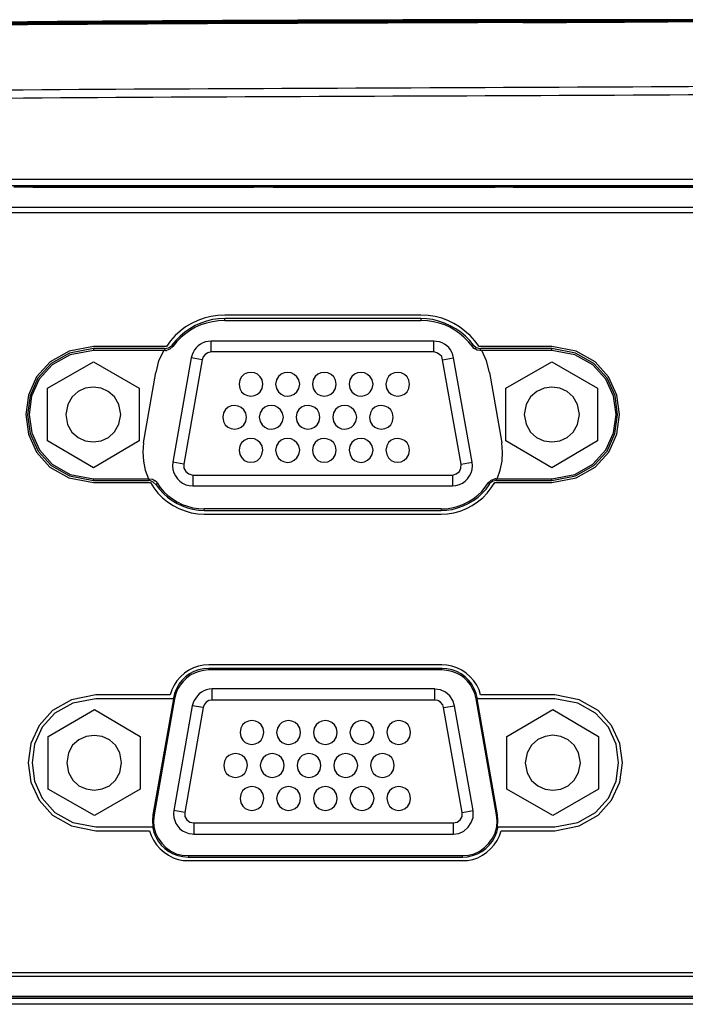
# Model space of a CAD drawing. Extents: x 0 to 841, y 0 to 594.
# Drawn here: x 244 to 261, y 127 to 153 of the extents above; entities that cross this region are included whole.
import ezdxf

# ---------------------------------------------------------------- set-up
doc = ezdxf.new("R2010")
doc.units = 0
doc.header["$LTSCALE"] = 46.255
doc.layers.get('0').update_dxf_attribs({"linetype": 'CONTINUOUS'})
for name, color, linetype in [('7B9-BOTTOM-CDXF_CONTINUOUS_LINE', 7, 'CONTINUOUS'), ('7B9-IO-COVERDXF_CONTINUOUS_LINE', 7, 'CONTINUOUS'), ('7B9-IO-LABELDXF_CONTINUOUS_LINE', 7, 'CONTINUOUS'), ('U2-TOP-COVERDXF_CONTINUOUS_LINE', 7, 'CONTINUOUS'), ('U2_7AR_IO_CODXF_CONTINUOUS_LINE', 7, 'CONTINUOUS')]:
    doc.layers.add(name, color=color, linetype=linetype)

msp = doc.modelspace()

# ---------------------------------------------------------------- linework, layer by layer
for points in [[(249.0482, 145.2932), (248.8662, 145.2835), (248.6876, 145.2566), (248.5136, 145.2128), (248.3455, 145.1527), (248.1845, 145.0767), (248.0319, 144.9853), (247.889, 144.8789), (247.7571, 144.758), (247.6374, 144.6231), (247.5311, 144.4746)], [(249.0482, 145.2028), (248.888, 145.1969), (248.7302, 145.1747), (248.576, 145.137), (248.4261, 145.0847), (248.2815, 145.0186), (248.1433, 144.9398), (248.0124, 144.8491), (247.8897, 144.7474), (247.7761, 144.6356), (247.6728, 144.5146)], [(249.0482, 145.1518), (248.8851, 145.1428), (248.7278, 145.121), (248.5763, 145.0863), (248.431, 145.0387), (248.2922, 144.978), (248.16, 144.9041), (248.0347, 144.8169), (247.9166, 144.7163), (247.8058, 144.6022), (247.7028, 144.4745)], [(254.1544, 145.2932), (249.0482, 145.2932)], [(249.0482, 145.1518), (249.0482, 145.203)], [(254.1544, 145.2028), (249.0482, 145.2028)], [(249.0482, 145.1518), (254.1544, 145.1518)], [(255.4993, 144.4745), (255.3893, 144.6014), (255.276, 144.7147), (255.1585, 144.8147), (255.036, 144.9014), (254.9078, 144.9751), (254.7731, 145.0358), (254.6312, 145.0836), (254.4812, 145.1188), (254.3225, 145.1415), (254.1542, 145.1518)], [(255.671, 144.4745), (255.5559, 144.6239), (255.4329, 144.759), (255.3018, 144.8795), (255.1626, 144.9852), (255.0153, 145.0758), (254.8598, 145.151), (254.696, 145.2106), (254.5238, 145.2543), (254.3433, 145.2819), (254.1543, 145.293)], [(254.1544, 145.2028), (254.1544, 145.1516)], [(255.5193, 144.5145), (255.4249, 144.6338), (255.3153, 144.7448), (255.1929, 144.8464), (255.0596, 144.9376), (254.9178, 145.0171), (254.7694, 145.084), (254.6167, 145.1371), (254.4619, 145.1753), (254.3071, 145.1975), (254.1544, 145.2027)], [(245.63, 144.4745), (244.9973, 144.3514), (244.5047, 144.0742), (244.1523, 143.6816), (243.9404, 143.2121), (243.8692, 142.7041), (243.9389, 142.1962), (244.1496, 141.7269), (244.5015, 141.3347), (244.995, 141.0582), (245.63, 140.9358)], [(245.63, 144.4234), (245.0116, 144.3001), (244.531, 144.0291), (244.1882, 143.6473), (243.9828, 143.1918), (243.9149, 142.6998), (243.9842, 142.2081), (244.1905, 141.7538), (244.5337, 141.3741), (245.0136, 141.1058), (245.63, 140.9861)], [(247.5312, 144.4745), (245.63, 144.4745)], [(245.63, 144.4234), (245.63, 144.3729)], [(247.4805, 144.4234), (245.6301, 144.4234)], [(247.4805, 144.4234), (247.5819, 144.4443), (247.5819, 144.4443), (247.6631, 144.4944)], [(247.4805, 144.4234), (247.4805, 144.4139)], [(247.4805, 144.4138), (247.5013, 144.3834)], [(247.5012, 144.3834), (247.5111, 144.3732)], [(247.7029, 144.4745), (247.6224, 144.4035), (247.6224, 144.4035), (247.5313, 144.3731)], [(247.6629, 144.4945), (247.6728, 144.5146)], [(247.6729, 144.5145), (247.7029, 144.4746)], [(248.694, 144.6159), (248.6183, 144.6094), (248.5465, 144.5931), (248.479, 144.5676), (248.4166, 144.5334), (248.3597, 144.4911), (248.3089, 144.4415), (248.2649, 144.3851), (248.228, 144.3226), (248.1991, 144.2545), (248.1785, 144.1815)], [(248.694, 144.3331), (248.694, 144.616)], [(254.4882, 144.6159), (248.6941, 144.6159)], [(254.4882, 144.3331), (254.4882, 144.616)], [(255.0034, 144.1814), (254.9877, 144.2567), (254.9614, 144.3262), (254.9254, 144.3893), (254.8808, 144.4455), (254.8285, 144.4946), (254.7696, 144.5359), (254.7051, 144.5691), (254.6361, 144.5938), (254.5634, 144.6095), (254.4882, 144.6157)], [(255.4993, 144.4745), (255.5194, 144.5144)], [(255.4993, 144.4745), (255.5092, 144.4536)], [(255.5093, 144.4538), (255.5495, 144.4234)], [(255.5193, 144.5145), (255.5899, 144.4537), (255.5899, 144.4537), (255.6909, 144.4234)], [(255.691, 144.3731), (255.6204, 144.3833), (255.6204, 144.3833), (255.5497, 144.4236)], [(257.5615, 144.4745), (255.6708, 144.4745)], [(255.691, 144.3731), (255.7115, 144.4236)], [(255.691, 144.4234), (255.7115, 144.4234)], [(257.5615, 144.4234), (255.7114, 144.4234)], [(257.5615, 140.9357), (258.1967, 141.0581), (258.6903, 141.3347), (259.0424, 141.7269), (259.2532, 142.1962), (259.3229, 142.7041), (259.2517, 143.212), (259.0398, 143.6816), (258.6873, 144.0741), (258.1944, 144.3512), (257.5615, 144.4743)], [(257.5615, 144.3731), (257.5615, 144.4236)], [(257.5615, 140.986), (258.1771, 141.1052), (258.6564, 141.3733), (258.9992, 141.7533), (259.2052, 142.208), (259.2743, 142.7001), (259.2064, 143.1927), (259.0014, 143.6484), (258.659, 144.0302), (258.179, 144.3009), (257.5615, 144.4233)], [(245.63, 144.3731), (245.0271, 144.257), (244.5587, 143.9959), (244.2244, 143.6259), (244.0243, 143.1833), (243.9581, 142.704), (244.0256, 142.2245), (244.2267, 141.7808), (244.5613, 141.4091), (245.0291, 141.1456), (245.63, 141.0265)], [(247.5112, 144.3731), (245.6301, 144.3731)], [(247.4605, 144.3731), (247.3291, 144.1001), (247.3291, 144.1001), (247.2585, 143.7971)], [(247.5112, 144.3731), (247.5313, 144.3731)], [(248.1785, 144.1814), (247.7028, 141.4606)], [(248.4616, 144.1303), (247.9863, 141.4109)], [(248.4616, 144.1303), (248.1784, 144.1815)], [(248.694, 144.3331), (248.6132, 144.3123), (248.6132, 144.3123), (248.5422, 144.2717), (248.5422, 144.2717), (248.492, 144.2109), (248.492, 144.2109), (248.4617, 144.1304)], [(254.4882, 144.3331), (248.6941, 144.3331)], [(254.7202, 144.1303), (254.7001, 144.2112), (254.7001, 144.2112), (254.6394, 144.2716), (254.6394, 144.2716), (254.5688, 144.3125), (254.5688, 144.3125), (254.4882, 144.333)], [(254.7202, 144.1303), (255.0034, 144.1815)], [(255.2058, 141.4109), (254.7202, 144.1303)], [(255.4886, 141.4605), (255.0034, 144.1813)], [(257.5615, 144.3731), (255.6909, 144.3731)], [(255.9441, 143.7972), (255.8629, 144.0998), (255.8629, 144.0998), (255.7414, 144.3732)], [(257.5615, 141.0267), (258.1621, 141.1457), (258.6297, 141.4092), (258.9642, 141.7808), (259.1653, 142.2245), (259.2329, 142.7041), (259.1667, 143.1833), (258.9667, 143.626), (258.6326, 143.9961), (258.1642, 144.2572), (257.5615, 144.3733)], [(244.4372, 143.3924), (245.6301, 144.0806)], [(245.63, 144.0807), (246.8236, 143.3924)], [(256.3686, 143.3924), (257.5615, 144.0806)], [(257.5615, 144.0807), (258.7547, 143.3924)], [(246.9346, 141.9668), (247.2584, 143.7974)], [(250.0389, 143.4937), (250.0202, 143.6041), (249.9728, 143.69), (249.9039, 143.7512), (249.8207, 143.788), (249.7303, 143.8002), (249.64, 143.7879), (249.5568, 143.751), (249.488, 143.6897), (249.4407, 143.604), (249.422, 143.4937), (249.422, 143.4937), (249.4409, 143.3822), (249.4883, 143.2954), (249.5571, 143.2335), (249.6402, 143.1963), (249.7305, 143.1839), (249.8207, 143.1963), (249.9038, 143.2335), (249.9726, 143.2954), (250.0201, 143.3822), (250.0389, 143.4937), (250.0389, 143.4937)], [(250.9997, 143.4937), (250.9762, 143.6037), (250.9265, 143.6894), (250.8573, 143.7508), (250.775, 143.7879), (250.6861, 143.8004), (250.5973, 143.7885), (250.5149, 143.7519), (250.4457, 143.6906), (250.396, 143.6046), (250.3725, 143.4937), (250.3725, 143.4937), (250.3971, 143.3807), (250.4473, 143.2935), (250.5169, 143.2317), (250.5992, 143.1952), (250.6878, 143.1837), (250.7763, 143.1971), (250.8582, 143.235), (250.9271, 143.2972), (250.9764, 143.3836), (250.9997, 143.4937), (250.9997, 143.4937)], [(251.9497, 143.4937), (251.9313, 143.6014), (251.8844, 143.6862), (251.816, 143.7478), (251.7334, 143.7857), (251.6434, 143.7995), (251.5534, 143.7889), (251.4702, 143.7534), (251.4011, 143.6926), (251.353, 143.6062), (251.3332, 143.4937), (251.3332, 143.4937), (251.3519, 143.3818), (251.3991, 143.2952), (251.4677, 143.2337), (251.5506, 143.1972), (251.6407, 143.1855), (251.7308, 143.1984), (251.8138, 143.2359), (251.8828, 143.2977), (251.9304, 143.3837), (251.9497, 143.4937), (251.9497, 143.4937)], [(252.9105, 143.4937), (252.887, 143.6037), (252.8374, 143.6894), (252.7681, 143.7508), (252.6859, 143.7879), (252.5971, 143.8004), (252.5083, 143.7885), (252.426, 143.7519), (252.3568, 143.6906), (252.3072, 143.6046), (252.2837, 143.4937), (252.2837, 143.4937), (252.3081, 143.3807), (252.3584, 143.2935), (252.4279, 143.2317), (252.5102, 143.1952), (252.5988, 143.1837), (252.6873, 143.1971), (252.7692, 143.235), (252.838, 143.2972), (252.8873, 143.3836), (252.9105, 143.4937), (252.9105, 143.4937)], [(253.8609, 143.4937), (253.8424, 143.6014), (253.7954, 143.6862), (253.727, 143.7478), (253.6443, 143.7857), (253.5544, 143.7995), (253.4643, 143.7889), (253.3812, 143.7534), (253.312, 143.6926), (253.2639, 143.6062), (253.244, 143.4937), (253.244, 143.4937), (253.2628, 143.3818), (253.3101, 143.2952), (253.3787, 143.2337), (253.4616, 143.1972), (253.5516, 143.1855), (253.6417, 143.1984), (253.7248, 143.2359), (253.7938, 143.2977), (253.8415, 143.3837), (253.8609, 143.4937), (253.8609, 143.4937)], [(255.9441, 143.7972), (256.2577, 141.9666)], [(244.4372, 142.0171), (244.4372, 143.3925)], [(246.348, 142.7054), (246.2941, 142.9612), (246.1797, 143.1607), (246.0199, 143.3037), (245.8301, 143.39), (245.6254, 143.4193), (245.4211, 143.3915), (245.2324, 143.3065), (245.0746, 143.1639), (244.9629, 142.9636), (244.9125, 142.7054), (244.9125, 142.7054), (244.9615, 142.4467), (245.0727, 142.2459), (245.2308, 142.103), (245.4202, 142.0178), (245.6255, 141.9899), (245.8312, 142.0194), (246.0217, 142.1058), (246.1817, 142.2491), (246.2956, 142.449), (246.348, 142.7054), (246.348, 142.7054)], [(246.8236, 143.3924), (246.8236, 142.0169)], [(256.3686, 142.0171), (256.3686, 143.3925)], [(258.2798, 142.7054), (258.2287, 142.9631), (258.1162, 143.1632), (257.9576, 143.3058), (257.7682, 143.391), (257.5633, 143.419), (257.3584, 143.39), (257.1686, 143.3039), (257.0094, 143.1611), (256.8961, 142.9615), (256.844, 142.7054), (256.844, 142.7054), (256.8947, 142.4488), (257.0076, 142.2488), (257.167, 142.1056), (257.3574, 142.0193), (257.5632, 141.9901), (257.7689, 142.0181), (257.959, 142.1035), (258.1179, 142.2464), (258.23, 142.447), (258.2798, 142.7054), (258.2798, 142.7054)], [(258.7546, 143.3924), (258.7546, 142.0169)], [(249.6141, 142.6337), (249.5956, 142.7415), (249.5487, 142.8265), (249.4804, 142.8881), (249.3977, 142.9259), (249.3078, 142.9397), (249.2177, 142.929), (249.1345, 142.8935), (249.0654, 142.8327), (249.0173, 142.7462), (248.9975, 142.6337), (248.9975, 142.6337), (249.0161, 142.5218), (249.0633, 142.4352), (249.1318, 142.3737), (249.2147, 142.3371), (249.3047, 142.3254), (249.3948, 142.3384), (249.4779, 142.3758), (249.5469, 142.4376), (249.5947, 142.5236), (249.6141, 142.6337), (249.6141, 142.6337)], [(250.5745, 142.6337), (250.5511, 142.7438), (250.5015, 142.8297), (250.4324, 142.8912), (250.3502, 142.9283), (250.2614, 142.9409), (250.1726, 142.9289), (250.0904, 142.8923), (250.0212, 142.8309), (249.9715, 142.7448), (249.948, 142.6337), (249.948, 142.6337), (249.9726, 142.5208), (250.0228, 142.4336), (250.0923, 142.3718), (250.1745, 142.3353), (250.2631, 142.3238), (250.3515, 142.3371), (250.4333, 142.375), (250.5021, 142.4372), (250.5513, 142.5235), (250.5745, 142.6337), (250.5745, 142.6337)], [(251.5252, 142.6337), (251.5067, 142.7415), (251.4597, 142.8265), (251.3913, 142.8881), (251.3086, 142.9259), (251.2187, 142.9397), (251.1286, 142.929), (251.0455, 142.8935), (250.9764, 142.8327), (250.9284, 142.7462), (250.9087, 142.6337), (250.9087, 142.6337), (250.9274, 142.5218), (250.9746, 142.4352), (251.0432, 142.3737), (251.126, 142.3371), (251.216, 142.3254), (251.3061, 142.3384), (251.3892, 142.3758), (251.4581, 142.4376), (251.5058, 142.5236), (251.5252, 142.6337), (251.5252, 142.6337)], [(252.486, 142.6337), (252.4625, 142.7438), (252.4128, 142.8297), (252.3436, 142.8912), (252.2613, 142.9283), (252.1725, 142.9409), (252.0836, 142.9289), (252.0014, 142.8923), (251.9322, 142.8309), (251.8826, 142.7448), (251.8592, 142.6337), (251.8592, 142.6337), (251.8836, 142.5207), (251.9338, 142.4334), (252.0033, 142.3717), (252.0856, 142.3352), (252.1742, 142.3237), (252.2627, 142.337), (252.3445, 142.3749), (252.4134, 142.4372), (252.4627, 142.5235), (252.486, 142.6337), (252.486, 142.6337)], [(253.4364, 142.6337), (253.4178, 142.7415), (253.3707, 142.8265), (253.3023, 142.8881), (253.2196, 142.9259), (253.1297, 142.9397), (253.0396, 142.929), (252.9564, 142.8935), (252.8873, 142.8327), (252.8393, 142.7462), (252.8195, 142.6337), (252.8195, 142.6337), (252.8382, 142.5218), (252.8854, 142.4352), (252.954, 142.3737), (253.0369, 142.3371), (253.127, 142.3254), (253.2171, 142.3384), (253.3003, 142.3758), (253.3692, 142.4376), (253.417, 142.5236), (253.4364, 142.6337), (253.4364, 142.6337)], [(250.0389, 141.7743), (250.0202, 141.8847), (249.9728, 141.9706), (249.9039, 142.0318), (249.8207, 142.0686), (249.7303, 142.0808), (249.64, 142.0685), (249.5568, 142.0316), (249.488, 141.9703), (249.4407, 141.8846), (249.422, 141.7743), (249.422, 141.7743), (249.4423, 141.6611), (249.4902, 141.573), (249.5587, 141.51), (249.6412, 141.4723), (249.7305, 141.4597), (249.8198, 141.4723), (249.9022, 141.51), (249.9708, 141.573), (250.0187, 141.6611), (250.0389, 141.7743), (250.0389, 141.7743)], [(250.9997, 141.7743), (250.9762, 141.8845), (250.9265, 141.9703), (250.8573, 142.0317), (250.775, 142.0688), (250.6861, 142.0813), (250.5973, 142.0693), (250.5149, 142.0326), (250.4457, 141.9713), (250.396, 141.8852), (250.3725, 141.7743), (250.3725, 141.7743), (250.3989, 141.6591), (250.4499, 141.5702), (250.5191, 141.5074), (250.6006, 141.4703), (250.6881, 141.4588), (250.7754, 141.4725), (250.8564, 141.5112), (250.9249, 141.5746), (250.9747, 141.6624), (250.9997, 141.7743), (250.9997, 141.7743)], [(251.9497, 141.7743), (251.9313, 141.8822), (251.8844, 141.9671), (251.816, 142.0287), (251.7334, 142.0666), (251.6434, 142.0804), (251.5534, 142.0697), (251.4702, 142.0341), (251.4011, 141.9733), (251.353, 141.8868), (251.3332, 141.7743), (251.3332, 141.7743), (251.3534, 141.6606), (251.4011, 141.5726), (251.4694, 141.51), (251.5516, 141.4728), (251.6407, 141.4609), (251.7298, 141.474), (251.8121, 141.5121), (251.8808, 141.5749), (251.929, 141.6624), (251.9497, 141.7743), (251.9497, 141.7743)], [(252.9105, 141.7743), (252.887, 141.8845), (252.8374, 141.9703), (252.7681, 142.0317), (252.6859, 142.0688), (252.5971, 142.0813), (252.5083, 142.0693), (252.426, 142.0326), (252.3568, 141.9713), (252.3072, 141.8852), (252.2837, 141.7743), (252.2837, 141.7743), (252.3101, 141.6591), (252.361, 141.5703), (252.4302, 141.5075), (252.5116, 141.4705), (252.5991, 141.459), (252.6863, 141.4728), (252.7673, 141.5115), (252.8357, 141.5748), (252.8855, 141.6625), (252.9105, 141.7743), (252.9105, 141.7743)], [(253.8609, 141.7743), (253.8424, 141.8822), (253.7954, 141.9671), (253.727, 142.0287), (253.6443, 142.0666), (253.5544, 142.0804), (253.4643, 142.0697), (253.3812, 142.0341), (253.312, 141.9733), (253.2639, 141.8868), (253.244, 141.7743), (253.244, 141.7743), (253.2642, 141.6606), (253.3119, 141.5726), (253.3803, 141.51), (253.4625, 141.4728), (253.5516, 141.4609), (253.6408, 141.474), (253.7232, 141.5121), (253.7919, 141.5749), (253.8401, 141.6624), (253.8609, 141.7743), (253.8609, 141.7743)], [(245.63, 141.3191), (244.4372, 142.0173)], [(246.8236, 142.0171), (245.63, 141.319)], [(246.9346, 141.9668), (246.9145, 141.7238), (246.9145, 141.7238), (246.9346, 141.4914), (246.9346, 141.4914), (246.9749, 141.2591), (246.9749, 141.2591), (247.0663, 141.0267)], [(256.1359, 141.0267), (256.2167, 141.2591), (256.2167, 141.2591), (256.2672, 141.4914), (256.2672, 141.4914), (256.2775, 141.7241), (256.2775, 141.7241), (256.2577, 141.9667)], [(257.5615, 141.3191), (256.3686, 142.0173)], [(258.7546, 142.0171), (257.5614, 141.319)], [(247.7029, 141.4605), (247.6926, 141.3669), (247.7005, 141.2756), (247.7249, 141.1884), (247.7642, 141.1071), (247.8167, 141.0335), (247.8807, 140.9695), (247.9545, 140.9168), (248.0366, 140.8772), (248.1253, 140.8526), (248.2188, 140.8447)], [(247.9864, 141.4109), (247.7028, 141.4607)], [(247.9864, 141.4109), (247.9864, 141.3095), (247.9864, 141.3095), (248.0369, 141.2184), (248.0369, 141.2184), (248.1178, 141.1584), (248.1178, 141.1584), (248.2188, 141.128)], [(254.973, 140.8446), (255.0676, 140.8544), (255.1559, 140.8796), (255.2367, 140.9186), (255.3088, 140.97), (255.3709, 141.0325), (255.4218, 141.1046), (255.4603, 141.1849), (255.4851, 141.2719), (255.4949, 141.3642), (255.4886, 141.4604)], [(254.973, 141.1281), (255.0744, 141.1585), (255.0744, 141.1585), (255.1552, 141.2185), (255.1552, 141.2185), (255.1955, 141.3096), (255.1955, 141.3096), (255.2057, 141.4109)], [(255.2058, 141.4109), (255.4886, 141.4607)], [(248.2188, 141.1281), (248.2188, 140.8445)], [(248.2188, 141.1281), (254.973, 141.1281)], [(254.973, 141.1281), (254.973, 140.8445)], [(245.63, 141.0267), (247.0863, 141.0267)], [(245.63, 140.986), (245.63, 141.0266)], [(245.63, 140.986), (247.0662, 140.986)], [(245.63, 140.9357), (247.117, 140.9357)], [(247.0963, 140.986), (247.0663, 140.986)], [(247.0763, 141.006), (247.0664, 140.9859)], [(247.0863, 141.0267), (247.0764, 141.0059)], [(247.0863, 141.0267), (247.1672, 141.0172), (247.1672, 141.0172), (247.2382, 140.9755)], [(247.2681, 140.875), (247.1872, 140.9452), (247.1872, 140.9452), (247.0965, 140.9858)], [(247.117, 140.9357), (247.2035, 140.7917), (247.3076, 140.6589), (247.4271, 140.5381), (247.5599, 140.4302), (247.7038, 140.3361), (247.8564, 140.2569), (248.0158, 140.1933), (248.1796, 140.1463), (248.3457, 140.1168), (248.5119, 140.1058)], [(247.2784, 140.9453), (247.2382, 140.9757)], [(247.2884, 140.9253), (247.2679, 140.8748)], [(247.2681, 140.875), (247.3556, 140.7571), (247.4546, 140.6487), (247.5638, 140.5503), (247.6819, 140.4628), (247.8078, 140.3868), (247.9403, 140.3232), (248.0782, 140.2727), (248.2202, 140.236), (248.3651, 140.214), (248.5118, 140.2072)], [(247.2884, 140.9253), (247.2785, 140.9454)], [(247.2884, 140.9253), (247.3707, 140.8053), (247.4658, 140.695), (247.5722, 140.5951), (247.6885, 140.5063), (247.8132, 140.4294), (247.9449, 140.365), (248.082, 140.314), (248.2232, 140.277), (248.367, 140.2547), (248.512, 140.248)], [(248.2188, 140.8446), (254.973, 140.8446)], [(254.6799, 140.1059), (254.8484, 140.1162), (255.0155, 140.145), (255.1792, 140.1915), (255.3377, 140.2547), (255.4891, 140.3339), (255.6316, 140.428), (255.7634, 140.5361), (255.8824, 140.6574), (255.987, 140.7909), (256.0751, 140.9358)], [(254.6799, 140.248), (254.8164, 140.2521), (254.9577, 140.2738), (255.1008, 140.3117), (255.2428, 140.3647), (255.3807, 140.4315), (255.5114, 140.5106), (255.6321, 140.6009), (255.7396, 140.7009), (255.8311, 140.8095), (255.9035, 140.9253)], [(254.6799, 140.2073), (254.8213, 140.2119), (254.965, 140.2334), (255.109, 140.2707), (255.2509, 140.3226), (255.3885, 140.388), (255.5195, 140.4656), (255.6418, 140.5543), (255.7531, 140.6529), (255.8512, 140.7603), (255.9339, 140.8751)], [(255.9034, 140.9253), (255.9843, 140.9963), (255.9843, 140.9963), (256.075, 141.0267)], [(255.9034, 140.9253), (255.9133, 140.9151), (255.9133, 140.9151), (255.9338, 140.8748)], [(255.9441, 140.9046), (255.9339, 140.875)], [(256.1259, 140.986), (256.0249, 140.9659), (256.0249, 140.9659), (255.944, 140.9048)], [(256.1055, 141.0267), (256.0751, 141.0267)], [(256.0751, 140.9357), (257.5615, 140.9357)], [(256.1259, 141.006), (256.1054, 141.0268)], [(256.1055, 141.0267), (256.1055, 141.0362)], [(256.1055, 141.0267), (257.5615, 141.0267)], [(256.1259, 140.986), (256.1259, 141.0061)], [(256.1259, 140.986), (257.5613, 140.986)], [(257.5615, 140.986), (257.5615, 141.0266)], [(254.6799, 140.248), (248.5119, 140.248)], [(248.512, 140.2073), (248.512, 140.248)], [(248.512, 140.2073), (254.68, 140.2073)], [(248.512, 140.1059), (254.68, 140.1059)], [(254.6799, 140.248), (254.6799, 140.2074)], [(248.6385, 136.1819), (248.5009, 136.1764), (248.3664, 136.1505), (248.237, 136.1059), (248.1144, 136.0441), (248.0006, 135.9668), (247.8973, 135.8756), (247.8066, 135.7721), (247.7301, 135.6579), (247.6698, 135.5347), (247.6275, 135.404)], [(254.6951, 136.1819), (248.6386, 136.1819)], [(255.7062, 135.4039), (255.669, 135.5322), (255.6106, 135.6547), (255.5335, 135.7694), (255.4405, 135.8742), (255.3342, 135.9672), (255.2171, 136.0461), (255.0921, 136.1091), (254.9616, 136.1541), (254.8284, 136.179), (254.6952, 136.1819)], [(248.6385, 136.0916), (248.4996, 136.0824), (248.3677, 136.0546), (248.244, 136.0095), (248.1298, 135.9481), (248.0261, 135.8717), (247.9343, 135.7812), (247.8553, 135.678), (247.7905, 135.563), (247.741, 135.4376), (247.708, 135.3027)], [(248.6385, 136.0509), (248.5063, 136.0409), (248.3804, 136.0139), (248.2621, 135.9708), (248.1524, 135.9127), (248.0525, 135.8404), (247.9635, 135.755), (247.8865, 135.6576), (247.8226, 135.549), (247.773, 135.4304), (247.7387, 135.3026)], [(248.6385, 136.0509), (248.6385, 136.0915)], [(254.6951, 136.0916), (248.6386, 136.0916)], [(254.6951, 136.0509), (248.6386, 136.0509)], [(255.6251, 135.3025), (255.5922, 135.4374), (255.5428, 135.5629), (255.478, 135.6778), (255.3991, 135.7811), (255.3072, 135.8715), (255.2035, 135.948), (255.0893, 136.0093), (254.9657, 136.0545), (254.8338, 136.0822), (254.695, 136.0914)], [(255.5951, 135.3025), (255.5585, 135.4349), (255.5084, 135.5555), (255.4456, 135.6641), (255.3706, 135.7601), (255.2838, 135.8433), (255.186, 135.9131), (255.0776, 135.9691), (254.9593, 136.0111), (254.8316, 136.0384), (254.695, 136.0508)], [(254.6951, 136.0509), (254.6951, 136.0915)], [(245.6962, 135.4039), (245.0634, 135.2775), (244.5709, 134.9993), (244.2187, 134.6073), (244.0071, 134.1394), (243.9361, 133.6335), (244.0059, 133.1278), (244.2167, 132.6601), (244.5686, 132.2685), (245.0617, 131.9909), (245.6962, 131.8653)], [(247.6274, 135.4039), (245.6962, 135.4039)], [(248.7192, 135.5557), (248.6425, 135.55), (248.5707, 135.5336), (248.5042, 135.5073), (248.4431, 135.472), (248.3877, 135.4286), (248.3381, 135.3779), (248.2947, 135.3209), (248.2577, 135.2585), (248.2273, 135.1914), (248.2036, 135.1206)], [(248.7192, 135.2625), (248.7192, 135.5556)], [(254.513, 135.5557), (248.7193, 135.5557)], [(254.513, 135.2625), (254.513, 135.5556)], [(255.0289, 135.1205), (254.9883, 135.2522), (254.9883, 135.2522), (254.9074, 135.3737), (254.9074, 135.3737), (254.7965, 135.4743), (254.7965, 135.4743), (254.6648, 135.535), (254.6648, 135.535), (254.513, 135.5555)], [(257.6373, 135.4039), (255.7061, 135.4039)], [(257.6373, 131.8651), (258.2723, 131.9906), (258.7659, 132.2683), (259.1181, 132.6599), (259.3291, 133.1277), (259.3991, 133.6335), (259.3281, 134.1394), (259.1163, 134.6073), (258.7638, 134.9994), (258.2708, 135.2775), (257.6373, 135.4038)], [(245.6962, 135.3025), (245.0977, 135.1893), (244.6321, 134.9291), (244.2996, 134.5588), (244.1001, 134.1149), (244.0336, 133.6343), (244.1001, 133.1538), (244.2996, 132.7099), (244.6321, 132.3395), (245.0977, 132.0792), (245.6962, 131.9659)], [(247.7081, 135.3025), (245.6963, 135.3025)], [(247.7188, 135.3025), (247.1824, 132.2794)], [(247.7388, 135.3025), (247.2133, 132.2794)], [(247.7388, 135.3025), (247.7187, 135.3025)], [(248.7192, 135.2625), (248.6383, 135.2523), (248.6383, 135.2523), (248.5677, 135.212), (248.5677, 135.212), (248.5172, 135.1411), (248.5172, 135.1411), (248.4868, 135.0701)], [(254.513, 135.2625), (248.7193, 135.2625)], [(254.7454, 135.0701), (254.7253, 135.1411), (254.7253, 135.1411), (254.6646, 135.2121), (254.6646, 135.2121), (254.5939, 135.2523), (254.5939, 135.2523), (254.5131, 135.2626)], [(255.5951, 135.3025), (255.6152, 135.3025)], [(256.1207, 132.2796), (255.5952, 135.3027)], [(256.1514, 132.2796), (255.615, 135.3027)], [(257.6373, 135.3025), (255.6252, 135.3025)], [(257.6373, 131.9658), (258.2359, 132.0792), (258.7015, 132.3395), (259.034, 132.71), (259.2335, 133.1538), (259.3, 133.6344), (259.2335, 134.1149), (259.034, 134.5587), (258.7015, 134.9291), (258.2359, 135.1892), (257.6373, 135.3025)], [(244.4524, 134.3218), (245.6558, 135.0192)], [(245.6559, 135.0191), (246.8488, 134.3217)], [(248.2036, 135.1205), (247.7283, 132.3908)], [(248.4868, 135.0701), (248.0115, 132.3398)], [(248.4868, 135.0701), (248.2036, 135.1206)], [(254.7454, 135.0701), (255.029, 135.1206)], [(255.231, 132.3396), (254.7454, 135.07)], [(255.5141, 132.3906), (255.0289, 135.1203)], [(256.3938, 134.3218), (257.5867, 135.0192)], [(257.5866, 135.0191), (258.7798, 134.3217)], [(250.0641, 134.4232), (250.0454, 134.5351), (249.9982, 134.6217), (249.9296, 134.6832), (249.8467, 134.7198), (249.7566, 134.7315), (249.6665, 134.7185), (249.5834, 134.6811), (249.5145, 134.6193), (249.4669, 134.5333), (249.4476, 134.4232), (249.4476, 134.4232), (249.4685, 134.3127), (249.5168, 134.2264), (249.5854, 134.1643), (249.6676, 134.1266), (249.7566, 134.1136), (249.8456, 134.1253), (249.9276, 134.162), (249.9959, 134.2237), (250.0437, 134.3107), (250.0641, 134.4232), (250.0641, 134.4232)], [(251.0249, 134.4232), (251.0003, 134.5361), (250.9501, 134.6233), (250.8806, 134.6851), (250.7983, 134.7216), (250.7097, 134.7331), (250.6212, 134.7198), (250.5393, 134.6819), (250.4705, 134.6197), (250.4211, 134.5334), (250.3977, 134.4232), (250.3977, 134.4232), (250.4227, 134.3119), (250.4728, 134.2251), (250.5418, 134.163), (250.6234, 134.1255), (250.7113, 134.1128), (250.7992, 134.1249), (250.8808, 134.1619), (250.9498, 134.2239), (250.9999, 134.311), (251.0249, 134.4232), (251.0249, 134.4232)], [(251.9753, 134.4232), (251.9564, 134.5351), (251.9092, 134.6217), (251.8405, 134.6832), (251.7577, 134.7198), (251.6676, 134.7315), (251.5775, 134.7185), (251.4944, 134.6811), (251.4255, 134.6193), (251.3777, 134.5333), (251.3584, 134.4232), (251.3584, 134.4232), (251.3794, 134.3127), (251.4277, 134.2264), (251.4964, 134.1643), (251.5786, 134.1266), (251.6676, 134.1136), (251.7565, 134.1253), (251.8386, 134.162), (251.9069, 134.2237), (251.9548, 134.3107), (251.9753, 134.4232), (251.9753, 134.4232)], [(252.9357, 134.4232), (252.9111, 134.5361), (252.8609, 134.6233), (252.7914, 134.6851), (252.7091, 134.7216), (252.6205, 134.7331), (252.5321, 134.7198), (252.4502, 134.6819), (252.3814, 134.6197), (252.3322, 134.5334), (252.3089, 134.4232), (252.3089, 134.4232), (252.3338, 134.3119), (252.3839, 134.2251), (252.4529, 134.163), (252.5345, 134.1255), (252.6224, 134.1128), (252.7102, 134.1249), (252.7918, 134.1619), (252.8607, 134.2239), (252.9108, 134.311), (252.9357, 134.4232), (252.9357, 134.4232)], [(253.8861, 134.4232), (253.8672, 134.5345), (253.8198, 134.6211), (253.751, 134.6829), (253.668, 134.72), (253.5778, 134.7323), (253.4876, 134.7199), (253.4045, 134.6827), (253.3358, 134.6209), (253.2884, 134.5344), (253.2695, 134.4232), (253.2695, 134.4232), (253.2897, 134.3114), (253.3376, 134.2245), (253.4061, 134.1623), (253.4884, 134.125), (253.5776, 134.1125), (253.6669, 134.1249), (253.7493, 134.1621), (253.8178, 134.2243), (253.8657, 134.3113), (253.8861, 134.4232), (253.8861, 134.4232)], [(244.4524, 132.9465), (244.4524, 134.322)], [(246.3635, 133.6342), (246.32, 133.8906), (246.2105, 134.09), (246.0514, 134.2324), (245.8592, 134.3178), (245.6506, 134.3463), (245.442, 134.3178), (245.2499, 134.2324), (245.0909, 134.09), (244.9814, 133.8906), (244.938, 133.6342), (244.938, 133.6342), (244.9825, 133.3781), (245.0924, 133.1789), (245.2512, 133.0366), (245.4427, 132.9513), (245.6505, 132.9228), (245.8583, 132.9513), (246.0499, 133.0366), (246.2088, 133.1789), (246.3188, 133.3781), (246.3635, 133.6342), (246.3635, 133.6342)], [(246.8487, 134.3218), (246.8487, 132.9464)], [(256.3938, 132.9465), (256.3938, 134.322)], [(258.3046, 133.6342), (258.2556, 133.8913), (258.1441, 134.0915), (257.9857, 134.2348), (257.7959, 134.321), (257.5903, 134.35), (257.3844, 134.3218), (257.1938, 134.2362), (257.0341, 134.0931), (256.9207, 133.8925), (256.8691, 133.6342), (256.8691, 133.6342), (256.922, 133.3762), (257.0359, 133.1759), (257.1954, 133.0331), (257.3854, 132.9477), (257.5903, 132.9196), (257.795, 132.9487), (257.9841, 133.0348), (258.1423, 133.1778), (258.2542, 133.3776), (258.3046, 133.6342), (258.3046, 133.6342)], [(258.7798, 134.3218), (258.7798, 132.9464)], [(249.6396, 133.5631), (249.6207, 133.6747), (249.5733, 133.7614), (249.5045, 133.8234), (249.4213, 133.8606), (249.3311, 133.873), (249.2408, 133.8606), (249.1577, 133.8234), (249.0888, 133.7614), (249.0413, 133.6747), (249.0223, 133.5631), (249.0223, 133.5631), (249.0427, 133.4517), (249.0907, 133.3651), (249.1593, 133.3031), (249.2417, 133.266), (249.331, 133.2535), (249.4202, 133.2659), (249.5026, 133.303), (249.5712, 133.3649), (249.6192, 133.4516), (249.6396, 133.5631), (249.6396, 133.5631)], [(250.6, 133.5631), (250.5755, 133.6761), (250.5252, 133.7634), (250.4558, 133.8252), (250.3736, 133.8617), (250.285, 133.8731), (250.1966, 133.8598), (250.1147, 133.8219), (250.0459, 133.7596), (249.9966, 133.6733), (249.9732, 133.5631), (249.9732, 133.5631), (249.9981, 133.4519), (250.0482, 133.3651), (250.1172, 133.3031), (250.1987, 133.2656), (250.2866, 133.253), (250.3744, 133.2651), (250.456, 133.3022), (250.5249, 133.3641), (250.575, 133.4511), (250.6, 133.5631), (250.6, 133.5631)], [(251.5504, 133.5631), (251.5315, 133.6747), (251.4841, 133.7614), (251.4153, 133.8233), (251.3323, 133.8604), (251.2421, 133.8727), (251.1518, 133.8603), (251.0687, 133.8231), (250.9999, 133.7612), (250.9524, 133.6745), (250.9335, 133.5631), (250.9335, 133.5631), (250.9539, 133.4517), (251.0018, 133.3651), (251.0704, 133.3031), (251.1528, 133.266), (251.2421, 133.2535), (251.3313, 133.2659), (251.4136, 133.303), (251.4822, 133.3649), (251.5301, 133.4516), (251.5504, 133.5631), (251.5504, 133.5631)], [(252.5112, 133.5631), (252.4876, 133.6745), (252.4379, 133.7611), (252.3687, 133.823), (252.2865, 133.8601), (252.1978, 133.8725), (252.109, 133.8601), (252.0268, 133.823), (251.9576, 133.7611), (251.9079, 133.6745), (251.8844, 133.5631), (251.8844, 133.5631), (251.9093, 133.4518), (251.9594, 133.3651), (252.0283, 133.3033), (252.1098, 133.2662), (252.1976, 133.2538), (252.2854, 133.2662), (252.367, 133.3033), (252.436, 133.3651), (252.4861, 133.4518), (252.5112, 133.5631), (252.5112, 133.5631)], [(253.4612, 133.5631), (253.4424, 133.6745), (253.3951, 133.7612), (253.3263, 133.8231), (253.2433, 133.8603), (253.1531, 133.8727), (253.0629, 133.8604), (252.9798, 133.8233), (252.9109, 133.7614), (252.8635, 133.6747), (252.8447, 133.5631), (252.8447, 133.5631), (252.8651, 133.4516), (252.913, 133.3649), (252.9817, 133.303), (253.0641, 133.2659), (253.1533, 133.2535), (253.2426, 133.266), (253.3249, 133.3031), (253.3933, 133.3651), (253.4411, 133.4517), (253.4612, 133.5631), (253.4612, 133.5631)], [(245.6559, 132.2596), (244.4525, 132.9464)], [(246.8487, 132.9465), (245.6559, 132.2597)], [(250.0641, 132.7045), (250.0454, 132.8164), (249.9982, 132.903), (249.9296, 132.9645), (249.8467, 133.001), (249.7566, 133.0127), (249.6665, 132.9998), (249.5834, 132.9623), (249.5145, 132.9005), (249.4669, 132.8145), (249.4476, 132.7045), (249.4476, 132.7045), (249.4685, 132.594), (249.5168, 132.5076), (249.5854, 132.4456), (249.6676, 132.4079), (249.7566, 132.3949), (249.8456, 132.4066), (249.9276, 132.4432), (249.9959, 132.505), (250.0437, 132.592), (250.0641, 132.7045), (250.0641, 132.7045)], [(251.0249, 132.7045), (251.0003, 132.8174), (250.9501, 132.9046), (250.8806, 132.9664), (250.7983, 133.0029), (250.7097, 133.0143), (250.6212, 133.001), (250.5393, 132.9632), (250.4705, 132.9009), (250.4211, 132.8146), (250.3977, 132.7045), (250.3977, 132.7045), (250.4227, 132.593), (250.4728, 132.5061), (250.5418, 132.444), (250.6234, 132.4065), (250.7113, 132.3938), (250.7992, 132.406), (250.8808, 132.4431), (250.9498, 132.5051), (250.9999, 132.5922), (251.0249, 132.7045), (251.0249, 132.7045)], [(251.9753, 132.7045), (251.9564, 132.8164), (251.9092, 132.903), (251.8405, 132.9645), (251.7577, 133.001), (251.6676, 133.0127), (251.5775, 132.9998), (251.4944, 132.9623), (251.4255, 132.9005), (251.3777, 132.8145), (251.3584, 132.7045), (251.3584, 132.7045), (251.3794, 132.594), (251.4277, 132.5076), (251.4964, 132.4456), (251.5786, 132.4079), (251.6676, 132.3949), (251.7565, 132.4066), (251.8386, 132.4432), (251.9069, 132.505), (251.9548, 132.592), (251.9753, 132.7045), (251.9753, 132.7045)], [(252.9357, 132.7045), (252.9111, 132.8174), (252.8609, 132.9046), (252.7914, 132.9664), (252.7091, 133.0029), (252.6205, 133.0143), (252.5321, 133.001), (252.4502, 132.9632), (252.3814, 132.9009), (252.3322, 132.8146), (252.3089, 132.7045), (252.3089, 132.7045), (252.3338, 132.593), (252.3839, 132.5061), (252.4529, 132.444), (252.5345, 132.4065), (252.6224, 132.3938), (252.7102, 132.406), (252.7918, 132.4431), (252.8607, 132.5051), (252.9108, 132.5922), (252.9357, 132.7045), (252.9357, 132.7045)], [(253.8861, 132.7045), (253.8672, 132.8158), (253.8198, 132.9024), (253.751, 132.9643), (253.668, 133.0014), (253.5778, 133.0138), (253.4876, 133.0014), (253.4045, 132.9643), (253.3358, 132.9024), (253.2884, 132.8158), (253.2695, 132.7045), (253.2695, 132.7045), (253.2897, 132.5927), (253.3376, 132.5057), (253.4061, 132.4436), (253.4884, 132.4063), (253.5776, 132.3938), (253.6669, 132.4062), (253.7493, 132.4434), (253.8178, 132.5055), (253.8657, 132.5925), (253.8861, 132.7045), (253.8861, 132.7045)], [(257.5866, 132.2596), (256.3938, 132.9464)], [(258.7798, 132.9465), (257.5866, 132.2597)], [(247.7284, 132.3906), (247.7194, 132.3009), (247.7259, 132.2133), (247.7469, 132.1294), (247.7811, 132.051), (247.8276, 131.9795), (247.8851, 131.9166), (247.9526, 131.8639), (248.029, 131.8232), (248.113, 131.7958), (248.2037, 131.7836)], [(248.0116, 132.3396), (247.7284, 132.3908)], [(248.0116, 132.3396), (248.0116, 132.239), (248.0116, 132.239), (248.0624, 132.1486), (248.0624, 132.1486), (248.1433, 132.0871), (248.1433, 132.0871), (248.2443, 132.0674)], [(254.9982, 131.774), (255.1398, 131.7942), (255.1398, 131.7942), (255.2712, 131.8549), (255.2712, 131.8549), (255.3827, 131.9563), (255.3827, 131.9563), (255.4636, 132.0767), (255.4636, 132.0767), (255.5141, 132.2084), (255.5141, 132.2084), (255.5141, 132.3906)], [(254.9982, 132.0672), (255.0995, 132.0873), (255.0995, 132.0873), (255.1804, 132.1484), (255.1804, 132.1484), (255.2309, 132.2388), (255.2309, 132.2388), (255.2309, 132.3394)], [(255.231, 132.3396), (255.5142, 132.3908)], [(247.1825, 132.2796), (247.1727, 132.1278), (247.1727, 132.1278), (247.1825, 131.9657)], [(247.2132, 132.2796), (247.1825, 132.2796)], [(247.2132, 132.2796), (247.1941, 132.1213), (247.2072, 131.9642), (247.2493, 131.8122), (247.3176, 131.6692), (247.4088, 131.539), (247.5199, 131.4256), (247.648, 131.3329), (247.7898, 131.2647), (247.9424, 131.2249), (248.1028, 131.2174)], [(248.2443, 132.0672), (248.2443, 131.7741)], [(248.2443, 132.0672), (254.9982, 132.0672)], [(254.9982, 132.0672), (254.9982, 131.7741)], [(255.231, 131.2175), (255.3913, 131.2249), (255.544, 131.2647), (255.6858, 131.3329), (255.8138, 131.4257), (255.9249, 131.5391), (256.016, 131.6692), (256.0843, 131.8122), (256.1265, 131.9642), (256.1397, 132.1213), (256.1208, 132.2797)], [(256.1207, 132.2796), (256.1514, 132.2796)], [(256.1514, 131.9658), (256.1609, 132.1279), (256.1609, 132.1279), (256.1514, 132.2797)], [(245.6962, 131.9658), (247.1727, 131.9658)], [(245.6962, 131.8651), (247.0914, 131.8651)], [(247.0915, 131.8651), (247.1345, 131.7377), (247.196, 131.6158), (247.2737, 131.5013), (247.3658, 131.3964), (247.47, 131.3032), (247.5844, 131.2238), (247.7069, 131.1604), (247.8355, 131.1149), (247.968, 131.0896), (248.1025, 131.0864)], [(247.1725, 131.9658), (247.2063, 131.8292), (247.256, 131.7033), (247.3204, 131.589), (247.3987, 131.487), (247.4898, 131.3981), (247.5928, 131.3231), (247.7065, 131.2628), (247.8301, 131.2179), (247.9625, 131.1893), (248.1027, 131.1776)], [(255.231, 131.1775), (255.3699, 131.188), (255.5017, 131.2163), (255.6254, 131.2614), (255.7396, 131.3223), (255.8432, 131.3981), (255.935, 131.4878), (256.0139, 131.5903), (256.0786, 131.7048), (256.1281, 131.8303), (256.1611, 131.9657)], [(255.231, 131.0864), (255.369, 131.0914), (255.5033, 131.1173), (255.6321, 131.1622), (255.7538, 131.2245), (255.8668, 131.3024), (255.9693, 131.3942), (256.0597, 131.4981), (256.1364, 131.6124), (256.1977, 131.7353), (256.242, 131.8651)], [(256.161, 131.9658), (257.6374, 131.9658)], [(256.2421, 131.8651), (257.6373, 131.8651)], [(248.2036, 131.7837), (248.2442, 131.7742)], [(248.2443, 131.774), (254.9982, 131.774)], [(248.1026, 131.2175), (248.1026, 131.1776)], [(248.1026, 131.2175), (255.2311, 131.2175)], [(248.1026, 131.1775), (255.2311, 131.1775)], [(248.1026, 131.0864), (255.2311, 131.0864)], [(255.231, 131.2175), (255.231, 131.1776)]]:
    msp.add_lwpolyline(points)
at = {"layer": '7B9-BOTTOM-CDXF_CONTINUOUS_LINE', "color": 7, "linetype": 'Continuous'}
for p, q in [((210.2403, 127.5442), (327.376, 127.5442)), ((327.376, 127.4935), (210.2403, 127.4935)), ((327.376, 127.3437), (210.2403, 127.3437))]:
    msp.add_line(p, q, dxfattribs=at)
at = {"layer": '7B9-IO-COVERDXF_CONTINUOUS_LINE', "color": 7, "linetype": 'Continuous'}
for p, q in [((244.0581, 148.6255), (249.8081, 148.6255)), ((250.3081, 148.6255), (256.0831, 148.6255)), ((256.5581, 148.6255), (262.3081, 148.6255)), ((210.2403, 148.1045), (327.376, 148.1045)), ((327.376, 128.0712), (210.2403, 128.0712)), ((327.376, 127.5442), (210.2403, 127.5442))]:
    msp.add_line(p, q, dxfattribs=at)
at = {"layer": '7B9-IO-LABELDXF_CONTINUOUS_LINE', "color": 7, "linetype": 'Continuous'}
for p, q in [((327.376, 147.9545), (210.2403, 147.9545)), ((210.2403, 128.1711), (327.376, 128.1711))]:
    msp.add_line(p, q, dxfattribs=at)
at = {"layer": 'U2-TOP-COVERDXF_CONTINUOUS_LINE', "color": 7, "linetype": 'Continuous'}
for p, q in [((245.0801, 152.8967), (245.1925, 152.8974)), ((245.1925, 152.8974), (247.9805, 152.9141)), ((245.2388, 152.8975), (245.1925, 152.8972)), ((247.9805, 152.9141), (250.2788, 152.9247)), ((250.2788, 152.9247), (256.8078, 152.9455)), ((256.8078, 152.9453), (250.2788, 152.9245)), ((256.8078, 152.9665), (256.7045, 152.9663)), ((256.8078, 152.9755), (259.3348, 152.9785)), ((259.3279, 152.9705), (256.8078, 152.9665)), ((256.8078, 152.9455), (257.2552, 152.9467)), ((257.2552, 152.9465), (256.8078, 152.9453)), ((256.808, 152.9403), (262.4565, 152.9561)), ((256.808, 152.9403), (256.8081, 152.9126)), ((257.2552, 152.9467), (262.7202, 152.9618)), ((262.7202, 152.9616), (257.2552, 152.9465)), ((262.0546, 152.975), (259.3279, 152.9705)), ((259.3348, 152.9785), (261.9417, 152.98)), ((259.3351, 152.9765), (259.3357, 152.9585)), ((210.2684, 148.8313), (327.3478, 148.8313)), ((210.2684, 148.6684), (327.3478, 148.6684)), ((244.0581, 148.6249), (243.5581, 148.6249)), ((249.8081, 148.6452), (244.0581, 148.6452)), ((244.0581, 148.6452), (244.0581, 148.6249)), ((249.8081, 148.6249), (249.8081, 148.6452)), ((250.3081, 148.6249), (249.8081, 148.6249)), ((256.0831, 148.6452), (250.3081, 148.6452)), ((250.3081, 148.6249), (250.3081, 148.6452)), ((256.0831, 148.6249), (256.0831, 148.6452)), ((256.5581, 148.6249), (256.0831, 148.6249)), ((262.3081, 148.6452), (256.5581, 148.6452)), ((256.5581, 148.6249), (256.5581, 148.6452))]:
    msp.add_line(p, q, dxfattribs=at)
for centre, radius, start, end in [((253.8181, -1124.993), 1277.9193, 90.3867322, 90.5854563), ((253.8021, -1122.4584), 1275.3849, 90.3918348, 90.5819687), ((257.8152, -1725.8968), 1878.8364, 90.229825, 90.3835235), ((254.69, 868.6853), 715.7758, 270.1695332, 270.6532961)]:
    msp.add_arc(centre, radius, start, end, dxfattribs=at)
for points in [[(256.8078, 152.985), (248.4736, 152.9762), (240.1383, 152.9344), (231.8062, 152.7468)], [(256.7045, 152.9663), (248.4048, 152.9513), (240.1042, 152.9153), (231.8064, 152.7357)], [(256.8079, 152.9126), (248.4741, 152.8841), (240.1394, 152.8661), (231.807, 152.7082)], [(232.2596, 152.7508), (240.4408, 152.9262), (248.6248, 152.9637), (256.8078, 152.9755)], [(259.3348, 152.9868), (258.4925, 152.9865), (257.6501, 152.9859), (256.8078, 152.985)], [(262.1606, 152.9873), (261.2187, 152.9873), (260.2767, 152.9872), (259.3348, 152.9868)]]:
    msp.add_open_spline(points, degree=3, dxfattribs=at)
for points, knots in [([(231.8069, 152.7228), (233.8912, 152.7648), (242.2243, 152.8972), (250.5586, 152.9226), (256.808, 152.9403)], [0, 0, 0, 0, 0.2501358, 1, 1, 1, 1]), ([(259.3348, 152.9785), (259.335, 152.9785), (259.3349, 152.9774), (259.335, 152.977), (259.3351, 152.9765)], [0, 0, 0, 0, 0.2605981, 1, 1, 1, 1]), ([(207.2929, 149.9737), (217.5212, 150.7172), (238.0425, 151.2643), (258.5518, 151.198), (268.8081, 151.312)], [0, 0, 0, 0, 0.4999602, 1, 1, 1, 1]), ([(207.3081, 149.7589), (217.5339, 150.5025), (238.0501, 151.0499), (258.5543, 150.9845), (268.8081, 151.0989)], [0, 0, 0, 0, 0.4999602, 1, 1, 1, 1])]:
    msp.add_open_spline(points, degree=3, knots=knots, dxfattribs=at)
at = {"layer": 'U2_7AR_IO_CODXF_CONTINUOUS_LINE', "color": 7, "linetype": 'Continuous'}
for p, q in [((249.8081, 148.6255), (244.0581, 148.6255)), ((256.0831, 148.6255), (250.3081, 148.6255)), ((262.3081, 148.6255), (256.5581, 148.6255)), ((210.2403, 148.1045), (327.376, 148.1045)), ((327.376, 128.0711), (210.2403, 128.0711)), ((210.2403, 127.5442), (327.376, 127.5442))]:
    msp.add_line(p, q, dxfattribs=at)

doc.saveas('drawing.dxf')
